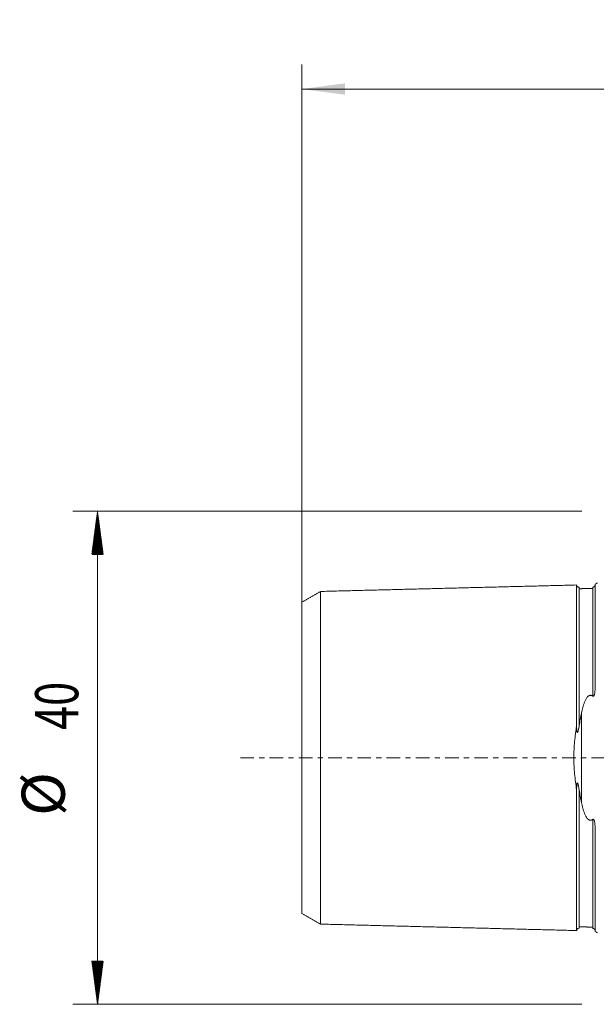
# Model space of a CAD drawing. Units: millimetres. Extents: x -47 to 93, y -36 to 60.
# Drawn here: x -47 to 0, y -20 to 60 of the extents above; entities that cross this region are included whole.
import ezdxf

# ---------------------------------------------------------------- set-up
doc = ezdxf.new("R2010")
doc.units = ezdxf.units.MM
doc.linetypes.add('CENTER', pattern=[47.5, 22, -8.5, 8.5, -8.5])
for name, color, linetype in [('SK1', 4, 'Continuous'), ('SK2', 7, 'Continuous'), ('SK4', 2, 'CENTER')]:
    doc.layers.add(name, color=color, linetype=linetype)
doc.styles.add('iso_b_vert', font='simplex.shx')
doc.dimstyles.get("Standard").update_dxf_attribs({"dimtxt": 0.18, "dimasz": 0.18, "dimexe": 0.18, "dimexo": 0.0625, "dimgap": 0.09, "dimtad": 1, "dimzin": 0, "dimdsep": 52, "dimtxsty": 'Standard', "dimcen": 0.09, "dimadec": 0, "dimazin": 0, "dimtfac": 1, "dimtdec": 4, "dimtofl": 0, "dimtmove": 0, "dimatfit": 3, "dimfxl": 1, "dimtolj": 1, "dimtzin": 0, "dimarcsym": 0})

# ---------------------------------------------------------------- blocks, each defined once
blk = doc.blocks.new('_U1')
at = {"layer": 'SK2', "lineweight": 13}
for p, q in [((-24, 1.5875), (-24, 56.25)), ((80, 23.5875), (80, 56.25)), ((-24, 54.25), (80, 54.25))]:
    blk.add_line(p, q, dxfattribs=at)
at = {"layer": 'SK2', "lineweight": 18}
for points in [[(-24, 54.25), (-20.500002, 54.710784), (-20.499998, 53.789216)], [(80, 54.25), (76.500002, 53.789216), (76.499998, 54.710784)]]:
    blk.add_solid(points, dxfattribs=at)
at = {"layer": 'SK2', "lineweight": 18, "insert": (25.040467, 55.282634), "char_height": 3.5, "attachment_point": 7, "line_spacing_factor": 1.084337, "style": 'iso_b_vert'}
blk.add_mtext('\\W0.6506;104', dxfattribs=at)

msp = doc.modelspace()

# ---------------------------------------------------------------- hatches: boundary and pattern name
at = {"layer": 'SK2', "lineweight": 13}
h = msp.add_hatch(dxfattribs=at)
h.set_pattern_fill('ANSI31', color=256, scale=0.0062, style=0)
h.paths.add_polyline_path([(-40.6, 20), (-40.139, 16.5), (-41.061, 16.5)])
h = msp.add_hatch(dxfattribs=at)
h.set_pattern_fill('ANSI31', color=256, scale=0.0062, style=0)
h.paths.add_polyline_path([(-40.6, -20), (-41.061, -16.5), (-40.139, -16.5)])

# ---------------------------------------------------------------- linework, layer by layer
at = {"layer": 'SK1', "lineweight": 18}
for p, q in [((-0.2, 14.083), (-0.2, 5.678)), ((-0.2, -5.678), (-0.2, -14.083))]:
    msp.add_line(p, q, dxfattribs=at)
at = {"layer": 'SK1', "lineweight": 13}
msp.add_line((-1.307, 3.629), (-1.307, -3.629), dxfattribs=at)
at = {"layer": 'SK1', "lineweight": 18}
for centre, start, end in [((-0.6, 15), 293.57818, 306.8699), ((-0.6, -15), 53.1301, 66.42182)]:
    msp.add_arc(centre, 1, start, end, dxfattribs=at)
for points, degree in [([(-1.7, 14.016), (-12.1, 13.755), (-22.5, 13.494)], 2), ([(-0.395, 13.74), (-0.945, 13.727), (-1.495, 13.713)], 2), ([(-22.5, 13.497), (-23.25, 13.065), (-24, 12.632)], 2), ([(-1.495, 2.596), (-1.437, 2.948), (-1.374, 3.292), (-1.307, 3.629)], 3), ([(-1.307, -3.629), (-1.374, -3.292), (-1.437, -2.948), (-1.495, -2.596)], 3), ([(-24, -12.632), (-23.25, -13.065), (-22.5, -13.497)], 2), ([(-22.5, -13.494), (-12.1, -13.755), (-1.7, -14.016)], 2), ([(-1.495, -13.713), (-0.945, -13.727), (-0.395, -13.74)], 2)]:
    msp.add_open_spline(points, degree=degree, dxfattribs=at)
for points, knots in [([(-1.7, 14.016), (-1.7, 14.027), (-1.7, 14.004), (-1.7, 13.848), (-1.7, 13.583), (-1.7, 13.098), (-1.7, 12.264), (-1.7, 11.158), (-1.7, 10.123), (-1.7, 8.99), (-1.7, 7.714), (-1.7, 6.299), (-1.7, 5.169), (-1.7, 3.971), (-1.7, 3.092), (-1.7, 2.621), (-1.7, 2.584)], [0, 0, 0, 0, 0.061947, 0.124127, 0.186308, 0.248488, 0.372849, 0.49721, 0.55939, 0.62157, 0.745931, 0.808112, 0.870292, 0.932472, 0.994653, 1, 1, 1, 1]), ([(-1.495, 13.825), (-1.521, 13.825), (-1.559, 13.831), (-1.606, 13.854), (-1.639, 13.879), (-1.666, 13.91), (-1.691, 13.957), (-1.699, 13.994), (-1.7, 14.02)], [0, 0, 0, 0, 0.239506, 0.368426, 0.500072, 0.631706, 0.760593, 1, 1, 1, 1]), ([(-1.495, 13.825), (-1.495, 13.825), (-1.495, 13.803), (-1.495, 13.745), (-1.495, 13.713)], [0, 0, 0, 0, 0.558796, 1, 1, 1, 1]), ([(-0.2, 14.001), (-0.2, 13.993), (-0.202, 13.984), (-0.207, 13.97), (-0.209, 13.964), (-0.215, 13.953), (-0.218, 13.947), (-0.226, 13.934), (-0.231, 13.928), (-0.241, 13.917), (-0.244, 13.913), (-0.252, 13.905), (-0.257, 13.901), (-0.267, 13.892), (-0.273, 13.888), (-0.284, 13.881), (-0.287, 13.878), (-0.296, 13.873), (-0.301, 13.87), (-0.312, 13.865), (-0.318, 13.862), (-0.329, 13.858), (-0.333, 13.857), (-0.341, 13.854), (-0.345, 13.853), (-0.354, 13.851), (-0.358, 13.85), (-0.366, 13.848), (-0.37, 13.847), (-0.378, 13.846), (-0.382, 13.846), (-0.388, 13.845), (-0.392, 13.845), (-0.395, 13.845)], [0, 0, 0, 0, 0.25, 0.25, 0.375, 0.375, 0.5, 0.5, 0.625, 0.625, 0.6875, 0.6875, 0.75, 0.75, 0.8125, 0.8125, 0.84375, 0.84375, 0.875, 0.875, 0.90625, 0.90625, 0.921875, 0.921875, 0.9375, 0.9375, 0.953125, 0.953125, 0.96875, 0.96875, 0.984375, 0.984375, 1, 1, 1, 1]), ([(-0.395, 13.845), (-0.395, 13.839), (-0.395, 13.815), (-0.395, 13.773), (-0.395, 13.74)], [0, 0, 0, 0, 0.398612, 1, 1, 1, 1]), ([(-22.5, 13.494), (-22.5, 13.505), (-22.5, 13.482), (-22.5, 13.331), (-22.5, 13.074), (-22.5, 12.602), (-22.5, 11.789), (-22.5, 10.712), (-22.5, 9.701), (-22.5, 8.595), (-22.5, 7.358), (-22.5, 5.983), (-22.5, 4.89), (-22.5, 3.738), (-22.5, 2.53), (-22.5, 1.488), (-22.5, 0.637), (-22.5, 0), (-22.5, -0.637), (-22.5, -1.488), (-22.5, -2.53), (-22.5, -3.738), (-22.5, -4.89), (-22.5, -5.983), (-22.5, -7.358), (-22.5, -8.595), (-22.5, -9.701), (-22.5, -10.712), (-22.5, -11.789), (-22.5, -12.602), (-22.5, -13.074), (-22.5, -13.331), (-22.5, -13.482), (-22.5, -13.505), (-22.5, -13.494)], [0, 0, 0, 0, 0.027768, 0.055547, 0.083325, 0.111104, 0.16666, 0.222217, 0.249995, 0.277774, 0.33333, 0.361109, 0.388887, 0.416665, 0.444444, 0.472222, 0.486111, 0.5, 0.51389, 0.527779, 0.555557, 0.583335, 0.611114, 0.638892, 0.666671, 0.722227, 0.750006, 0.777784, 0.833341, 0.888897, 0.916676, 0.944454, 0.972232, 1, 1, 1, 1]), ([(-24, -12.632), (-24, -12.634), (-24, -12.609), (-24, -12.474), (-24, -12.23), (-24, -11.778), (-24, -11.003), (-24, -9.973), (-24, -9.002), (-24, -7.941), (-24, -6.768), (-24, -5.458), (-24, -4.428), (-24, -3.35), (-24, -2.238), (-24, -1.305), (-24, -0.551), (-24, 0), (-24, 0.551), (-24, 1.305), (-24, 2.238), (-24, 3.35), (-24, 4.428), (-24, 5.458), (-24, 6.768), (-24, 7.941), (-24, 9.002), (-24, 9.973), (-24, 11.003), (-24, 11.778), (-24, 12.23), (-24, 12.474), (-24, 12.609), (-24, 12.634), (-24, 12.632)], [0, 0, 0, 0, 0.023359, 0.051397, 0.079435, 0.107473, 0.163548, 0.219624, 0.247661, 0.275699, 0.331775, 0.359812, 0.38785, 0.415888, 0.443926, 0.471963, 0.485982, 0.500001, 0.51402, 0.528039, 0.556077, 0.584114, 0.612152, 0.64019, 0.668228, 0.724303, 0.752341, 0.780378, 0.836454, 0.892529, 0.920567, 0.948605, 0.976643, 1, 1, 1, 1]), ([(-0.395, 5.001), (-0.392, 4.999), (-0.388, 4.996), (-0.382, 4.992), (-0.378, 4.99), (-0.37, 4.987), (-0.366, 4.986), (-0.358, 4.985), (-0.354, 4.985), (-0.345, 4.986), (-0.341, 4.987), (-0.333, 4.99), (-0.329, 4.992), (-0.322, 4.997), (-0.319, 5), (-0.312, 5.006), (-0.309, 5.009), (-0.301, 5.019), (-0.296, 5.027), (-0.288, 5.041), (-0.284, 5.049), (-0.273, 5.072), (-0.267, 5.088), (-0.257, 5.12), (-0.252, 5.136), (-0.244, 5.168), (-0.241, 5.184), (-0.231, 5.233), (-0.226, 5.265), (-0.218, 5.329), (-0.215, 5.361), (-0.209, 5.425), (-0.207, 5.457), (-0.202, 5.552), (-0.2, 5.615), (-0.2, 5.678)], [0, 0, 0, 0, 0.015625, 0.015625, 0.03125, 0.03125, 0.046875, 0.046875, 0.0625, 0.0625, 0.078125, 0.078125, 0.09375, 0.09375, 0.109375, 0.109375, 0.125, 0.125, 0.15625, 0.15625, 0.1875, 0.1875, 0.25, 0.25, 0.3125, 0.3125, 0.375, 0.375, 0.5, 0.5, 0.625, 0.625, 0.75, 0.75, 1, 1, 1, 1]), ([(-1.307, 3.629), (-1.292, 3.706), (-1.276, 3.782), (-1.241, 3.934), (-1.222, 4.009), (-1.181, 4.158), (-1.159, 4.232), (-1.123, 4.342), (-1.111, 4.378), (-1.084, 4.451), (-1.071, 4.486), (-1.042, 4.558), (-1.026, 4.593), (-0.994, 4.662), (-0.977, 4.697), (-0.94, 4.765), (-0.921, 4.798), (-0.878, 4.862), (-0.855, 4.894), (-0.817, 4.939), (-0.803, 4.954), (-0.774, 4.982), (-0.759, 4.995), (-0.735, 5.013), (-0.726, 5.019), (-0.709, 5.031), (-0.7, 5.036), (-0.681, 5.046), (-0.671, 5.05), (-0.657, 5.056), (-0.652, 5.058), (-0.641, 5.061), (-0.636, 5.063), (-0.61, 5.07), (-0.588, 5.072), (-0.561, 5.072), (-0.556, 5.071), (-0.545, 5.07), (-0.529, 5.068), (-0.513, 5.064), (-0.493, 5.058), (-0.483, 5.054), (-0.463, 5.046), (-0.454, 5.041), (-0.427, 5.026), (-0.411, 5.014), (-0.395, 5.001)], [0, 0, 0, 0, 0.125, 0.125, 0.25, 0.25, 0.375, 0.375, 0.4375, 0.4375, 0.5, 0.5, 0.5625, 0.5625, 0.625, 0.625, 0.6875, 0.6875, 0.75, 0.75, 0.78125, 0.78125, 0.8125, 0.8125, 0.828125, 0.828125, 0.84375, 0.84375, 0.859375, 0.859375, 0.867187, 0.867187, 0.875, 0.875, 0.90625, 0.90625, 0.914062, 0.914062, 0.921875, 0.9375, 0.9375, 0.953125, 0.953125, 0.96875, 0.96875, 1, 1, 1, 1]), ([(-1.7, -2.584), (-1.733, -2.376), (-1.764, -2.166), (-1.819, -1.744), (-1.844, -1.53), (-1.884, -1.1), (-1.901, -0.883), (-1.917, -0.553), (-1.921, -0.442), (-1.926, -0.276), (-1.927, -0.22), (-1.928, -0.109), (-1.929, -0.053), (-1.929, 0.224), (-1.923, 0.444), (-1.901, 0.88), (-1.885, 1.096), (-1.844, 1.526), (-1.819, 1.74), (-1.778, 2.059), (-1.763, 2.165), (-1.733, 2.375), (-1.717, 2.48), (-1.7, 2.584)], [0, 0, 0, 0, 0.125, 0.125, 0.25, 0.25, 0.375, 0.375, 0.4375, 0.4375, 0.46875, 0.46875, 0.5, 0.5, 0.625, 0.625, 0.75, 0.75, 0.875, 0.875, 0.9375, 0.9375, 1, 1, 1, 1]), ([(-1.7, 2.584), (-1.7, 2.535), (-1.699, 2.486), (-1.697, 2.388), (-1.695, 2.339), (-1.69, 2.265), (-1.688, 2.241), (-1.684, 2.191), (-1.681, 2.167), (-1.675, 2.13), (-1.673, 2.118), (-1.669, 2.099), (-1.668, 2.093), (-1.665, 2.081), (-1.663, 2.075), (-1.659, 2.064), (-1.656, 2.058), (-1.651, 2.051), (-1.65, 2.049), (-1.647, 2.046), (-1.646, 2.046), (-1.644, 2.044), (-1.643, 2.044), (-1.639, 2.043), (-1.637, 2.044), (-1.633, 2.045), (-1.631, 2.047), (-1.626, 2.052), (-1.623, 2.056), (-1.617, 2.065), (-1.615, 2.069), (-1.61, 2.079), (-1.608, 2.084), (-1.602, 2.099), (-1.598, 2.11), (-1.588, 2.142), (-1.581, 2.164), (-1.57, 2.208), (-1.565, 2.231), (-1.554, 2.276), (-1.55, 2.298), (-1.536, 2.366), (-1.527, 2.412), (-1.51, 2.504), (-1.503, 2.55), (-1.495, 2.596)], [0, 0, 0, 0, 0.125, 0.125, 0.25, 0.25, 0.3125, 0.3125, 0.375, 0.375, 0.40625, 0.40625, 0.421875, 0.421875, 0.4375, 0.4375, 0.453125, 0.453125, 0.460937, 0.460937, 0.464844, 0.464844, 0.46875, 0.46875, 0.476562, 0.476562, 0.484375, 0.484375, 0.5, 0.5, 0.515625, 0.515625, 0.53125, 0.53125, 0.5625, 0.5625, 0.625, 0.625, 0.6875, 0.6875, 0.75, 0.75, 0.875, 0.875, 1, 1, 1, 1]), ([(-1.495, -2.596), (-1.503, -2.549), (-1.511, -2.503), (-1.527, -2.411), (-1.536, -2.365), (-1.55, -2.296), (-1.555, -2.273), (-1.565, -2.228), (-1.571, -2.205), (-1.582, -2.161), (-1.589, -2.139), (-1.599, -2.107), (-1.603, -2.096), (-1.609, -2.081), (-1.612, -2.076), (-1.616, -2.066), (-1.619, -2.061), (-1.623, -2.055), (-1.625, -2.053), (-1.628, -2.049), (-1.63, -2.048), (-1.634, -2.045), (-1.636, -2.044), (-1.64, -2.043), (-1.642, -2.044), (-1.647, -2.046), (-1.649, -2.048), (-1.652, -2.052), (-1.654, -2.054), (-1.658, -2.062), (-1.66, -2.068), (-1.664, -2.079), (-1.666, -2.085), (-1.669, -2.097), (-1.67, -2.103), (-1.674, -2.121), (-1.676, -2.133), (-1.681, -2.17), (-1.684, -2.194), (-1.688, -2.243), (-1.69, -2.267), (-1.695, -2.341), (-1.697, -2.389), (-1.699, -2.487), (-1.7, -2.535), (-1.7, -2.584)], [0, 0, 0, 0, 0.125, 0.125, 0.25, 0.25, 0.3125, 0.3125, 0.375, 0.375, 0.4375, 0.4375, 0.46875, 0.46875, 0.484375, 0.484375, 0.5, 0.5, 0.507812, 0.507812, 0.515625, 0.515625, 0.523437, 0.523437, 0.53125, 0.53125, 0.539062, 0.539062, 0.546875, 0.546875, 0.5625, 0.5625, 0.578125, 0.578125, 0.59375, 0.59375, 0.625, 0.625, 0.6875, 0.6875, 0.75, 0.75, 0.875, 0.875, 1, 1, 1, 1]), ([(-1.7, -2.584), (-1.7, -2.621), (-1.7, -3.092), (-1.7, -3.971), (-1.7, -5.169), (-1.7, -6.299), (-1.7, -7.714), (-1.7, -8.99), (-1.7, -10.123), (-1.7, -11.158), (-1.7, -12.264), (-1.7, -13.098), (-1.7, -13.583), (-1.7, -13.848), (-1.7, -14.004), (-1.7, -14.027), (-1.7, -14.016)], [0, 0, 0, 0, 0.005347, 0.067528, 0.129708, 0.191888, 0.254069, 0.37843, 0.44061, 0.50279, 0.627151, 0.751512, 0.813692, 0.875873, 0.938053, 1, 1, 1, 1]), ([(-0.395, -5.001), (-0.411, -5.014), (-0.427, -5.026), (-0.455, -5.041), (-0.464, -5.046), (-0.483, -5.054), (-0.503, -5.062), (-0.524, -5.067), (-0.54, -5.069), (-0.545, -5.07), (-0.556, -5.071), (-0.573, -5.072), (-0.589, -5.071), (-0.605, -5.069), (-0.611, -5.069), (-0.622, -5.066), (-0.638, -5.063), (-0.653, -5.058), (-0.673, -5.05), (-0.683, -5.045), (-0.711, -5.03), (-0.728, -5.019), (-0.752, -5), (-0.76, -4.993), (-0.776, -4.98), (-0.783, -4.973), (-0.805, -4.952), (-0.818, -4.937), (-0.856, -4.892), (-0.879, -4.861), (-0.911, -4.812), (-0.922, -4.795), (-0.941, -4.762), (-0.951, -4.745), (-0.978, -4.694), (-0.995, -4.66), (-1.027, -4.59), (-1.043, -4.555), (-1.086, -4.449), (-1.112, -4.377), (-1.159, -4.232), (-1.181, -4.158), (-1.222, -4.009), (-1.241, -3.934), (-1.276, -3.782), (-1.292, -3.706), (-1.307, -3.629)], [0, 0, 0, 0, 0.03125, 0.03125, 0.046875, 0.046875, 0.0625, 0.078125, 0.078125, 0.085937, 0.085937, 0.09375, 0.109375, 0.109375, 0.117187, 0.117187, 0.125, 0.140625, 0.140625, 0.15625, 0.15625, 0.1875, 0.1875, 0.203125, 0.203125, 0.21875, 0.21875, 0.25, 0.25, 0.3125, 0.3125, 0.34375, 0.34375, 0.375, 0.375, 0.4375, 0.4375, 0.5, 0.5, 0.625, 0.625, 0.75, 0.75, 0.875, 0.875, 1, 1, 1, 1]), ([(-0.2, -5.678), (-0.2, -5.615), (-0.202, -5.552), (-0.207, -5.457), (-0.209, -5.425), (-0.215, -5.361), (-0.218, -5.328), (-0.226, -5.264), (-0.231, -5.232), (-0.241, -5.183), (-0.244, -5.167), (-0.252, -5.135), (-0.257, -5.119), (-0.267, -5.088), (-0.273, -5.072), (-0.284, -5.049), (-0.287, -5.042), (-0.296, -5.027), (-0.301, -5.02), (-0.312, -5.006), (-0.318, -5), (-0.329, -4.992), (-0.333, -4.99), (-0.341, -4.987), (-0.345, -4.986), (-0.354, -4.985), (-0.358, -4.985), (-0.366, -4.986), (-0.37, -4.987), (-0.378, -4.99), (-0.382, -4.992), (-0.388, -4.996), (-0.392, -4.999), (-0.395, -5.001)], [0, 0, 0, 0, 0.25, 0.25, 0.375, 0.375, 0.5, 0.5, 0.625, 0.625, 0.6875, 0.6875, 0.75, 0.75, 0.8125, 0.8125, 0.84375, 0.84375, 0.875, 0.875, 0.90625, 0.90625, 0.921875, 0.921875, 0.9375, 0.9375, 0.953125, 0.953125, 0.96875, 0.96875, 0.984375, 0.984375, 1, 1, 1, 1]), ([(-1.7, -14.02), (-1.699, -13.994), (-1.691, -13.957), (-1.666, -13.91), (-1.639, -13.879), (-1.606, -13.854), (-1.559, -13.831), (-1.521, -13.825), (-1.495, -13.825)], [0, 0, 0, 0, 0.239407, 0.368294, 0.499928, 0.631574, 0.760494, 1, 1, 1, 1]), ([(-1.495, -13.713), (-1.495, -13.745), (-1.495, -13.803), (-1.495, -13.825), (-1.495, -13.825)], [0, 0, 0, 0, 0.442601, 1, 1, 1, 1]), ([(-0.395, -13.74), (-0.395, -13.773), (-0.395, -13.815), (-0.395, -13.839), (-0.395, -13.845)], [0, 0, 0, 0, 0.601389, 1, 1, 1, 1]), ([(-0.395, -13.845), (-0.392, -13.845), (-0.388, -13.845), (-0.382, -13.846), (-0.378, -13.846), (-0.37, -13.847), (-0.366, -13.848), (-0.358, -13.85), (-0.354, -13.851), (-0.345, -13.853), (-0.341, -13.854), (-0.333, -13.857), (-0.329, -13.858), (-0.322, -13.861), (-0.319, -13.862), (-0.312, -13.865), (-0.309, -13.866), (-0.301, -13.87), (-0.296, -13.873), (-0.288, -13.878), (-0.284, -13.881), (-0.273, -13.888), (-0.267, -13.892), (-0.257, -13.901), (-0.252, -13.905), (-0.244, -13.913), (-0.241, -13.917), (-0.231, -13.928), (-0.226, -13.935), (-0.218, -13.947), (-0.215, -13.953), (-0.209, -13.964), (-0.207, -13.97), (-0.202, -13.984), (-0.2, -13.993), (-0.2, -14.001)], [0, 0, 0, 0, 0.015625, 0.015625, 0.03125, 0.03125, 0.046875, 0.046875, 0.0625, 0.0625, 0.078125, 0.078125, 0.09375, 0.09375, 0.109375, 0.109375, 0.125, 0.125, 0.15625, 0.15625, 0.1875, 0.1875, 0.25, 0.25, 0.3125, 0.3125, 0.375, 0.375, 0.5, 0.5, 0.625, 0.625, 0.75, 0.75, 1, 1, 1, 1])]:
    msp.add_open_spline(points, degree=3, knots=knots, dxfattribs=at)
at = {"layer": 'SK1', "lineweight": 13}
for points, knots in [([(-1.495, 13.713), (-1.495, 13.691), (-1.495, 13.603), (-1.495, 13.393), (-1.495, 12.913), (-1.495, 12.087), (-1.495, 10.992), (-1.495, 9.965), (-1.495, 8.843), (-1.495, 7.581), (-1.495, 6.181), (-1.495, 5.065), (-1.495, 3.884), (-1.495, 3.043), (-1.495, 2.608), (-1.495, 2.596)], [0, 0, 0, 0, 0.028317, 0.097586, 0.166854, 0.30539, 0.443927, 0.513195, 0.582463, 0.721, 0.790268, 0.859536, 0.928805, 0.998073, 1, 1, 1, 1]), ([(-0.395, 13.74), (-0.395, 13.718), (-0.395, 13.631), (-0.395, 13.42), (-0.395, 12.939), (-0.395, 12.112), (-0.395, 11.015), (-0.395, 9.988), (-0.395, 8.864), (-0.395, 7.6), (-0.395, 6.198), (-0.395, 5.431), (-0.395, 5.024), (-0.395, 5.001)], [0, 0, 0, 0, 0.032743, 0.112954, 0.193165, 0.353586, 0.514008, 0.594219, 0.674429, 0.834851, 0.915062, 0.995273, 1, 1, 1, 1]), ([(-1.495, -2.596), (-1.495, -2.608), (-1.495, -3.043), (-1.495, -3.884), (-1.495, -5.065), (-1.495, -6.181), (-1.495, -7.581), (-1.495, -8.843), (-1.495, -9.965), (-1.495, -10.992), (-1.495, -12.087), (-1.495, -12.913), (-1.495, -13.393), (-1.495, -13.603), (-1.495, -13.691), (-1.495, -13.713)], [0, 0, 0, 0, 0.001927, 0.071195, 0.140464, 0.209732, 0.279, 0.417537, 0.486805, 0.556073, 0.69461, 0.833146, 0.902415, 0.971683, 1, 1, 1, 1]), ([(-0.395, -5.001), (-0.395, -5.024), (-0.395, -5.431), (-0.395, -6.198), (-0.395, -7.6), (-0.395, -8.864), (-0.395, -9.988), (-0.395, -11.015), (-0.395, -12.112), (-0.395, -12.939), (-0.395, -13.42), (-0.395, -13.631), (-0.395, -13.718), (-0.395, -13.74)], [0, 0, 0, 0, 0.004727, 0.084938, 0.165149, 0.325571, 0.405781, 0.485992, 0.646414, 0.806835, 0.887046, 0.967257, 1, 1, 1, 1])]:
    msp.add_open_spline(points, degree=3, knots=knots, dxfattribs=at)
at = {"layer": 'SK2', "lineweight": 18}
for p, q in [((-1.288, 20), (-42.6, 20)), ((-40.6, -20), (-40.6, 20)), ((-1.288, -20), (-42.6, -20))]:
    msp.add_line(p, q, dxfattribs=at)
at = {"layer": 'SK4', "lineweight": 18, "ltscale": 0.05}
msp.add_line((-29, 0), (85, 0), dxfattribs=at)

# ---------------------------------------------------------------- texts
at = {"layer": 'SK2', "lineweight": 18, "char_height": 3.5, "attachment_point": 7, "rotation": 90, "line_spacing_factor": 1.084337, "style": 'iso_b_vert'}
for s, insert in [('\\W0.7361;40', (-42.165, 2.258)), ('%%c', (-42.165, -4.715))]:
    msp.add_mtext(s, dxfattribs=dict(at, insert=insert))

# ---------------------------------------------------------------- dimensions: what is measured, and where the dimension line sits
at = {"layer": 'SK2', "lineweight": 18}
dim = msp.add_linear_dim(base=(80, 54.25), p1=(-24, 0), p2=(80, 22), dimstyle='Standard', override={"dimtxt": 3.5, "dimasz": 3.5, "dimexe": 2, "dimexo": 1.5875, "dimgap": 1.75, "dimtad": 1, "dimtih": 1, "dimtoh": 0, "dimdec": 2, "dimlfac": 1, "dimzin": 8, "dimdsep": 46, "dimlunit": 2, "dimpost": '<>', "dimtxsty": 'iso_b_vert', "dimsah": 1, "dimse1": 0, "dimse2": 0, "dimsd1": 0, "dimsd2": 0, "dimclrd": 2, "dimclre": 2, "dimclrt": 2, "dimtol": 0, "dimtm": -0.1, "dimtfac": 1, "dimtdec": 2, "dimtofl": 1, "dimtmove": 0, "dimtzin": 8, "dimlwd": 13, "dimlwe": 13}, dxfattribs=at)
dim.commit()
dim.dimension.update_dxf_attribs({"geometry": '_U1', "text_midpoint": (28, 54.25)})

doc.saveas('drawing.dxf')
